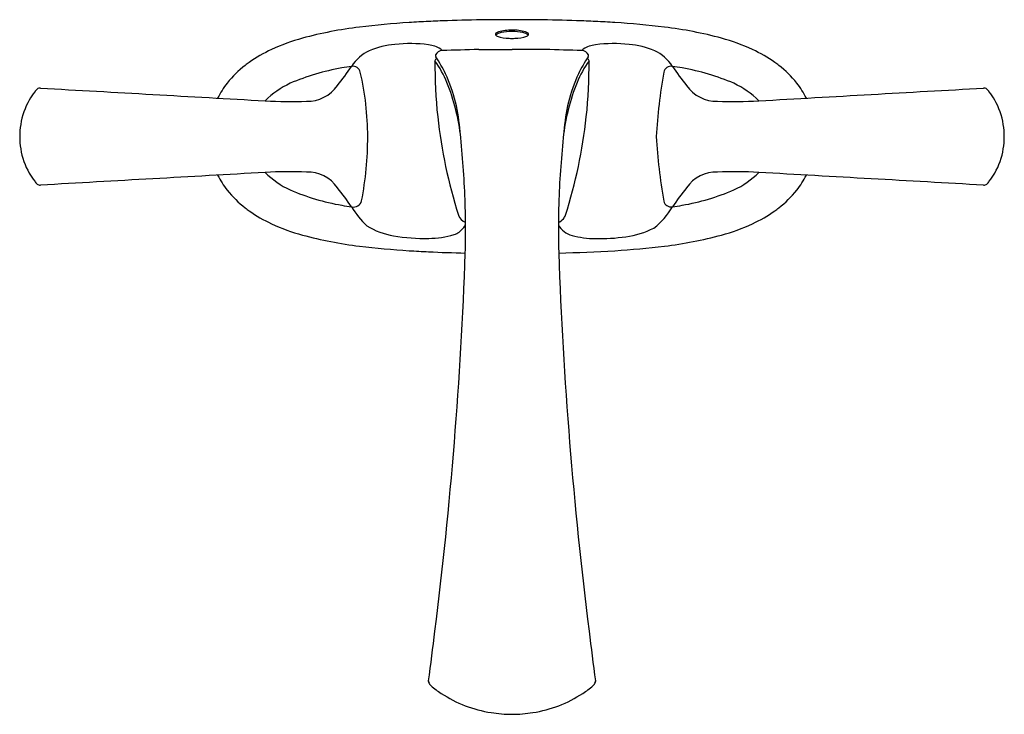
# Model space of a CAD drawing. Units: inches. Extents: x 2397.18 to 2407.1, y 131.71 to 138.71.
import ezdxf

# ---------------------------------------------------------------- set-up
doc = ezdxf.new("R2010")
doc.units = ezdxf.units.IN
doc.header["$LTSCALE"] = 0.64311
doc.header["$MEASUREMENT"] = 0
doc.layers.get('0').update_dxf_attribs({"color": 255, "linetype": 'CONTINUOUS'})
doc.layers.get('Defpoints').update_dxf_attribs({"linetype": 'CONTINUOUS'})
doc.styles.get("Standard").update_dxf_attribs({"font": 'txt', "width": 0.8})

msp = doc.modelspace()

# ---------------------------------------------------------------- linework, layer by layer
for p in [(2401.8055, 138.4076), (2402.4773, 138.4076)]:
    msp.add_line(p, (2402.1414, 138.4076))
for centre, radius, start, end in [((2401.0712, 134.694), 3.9667, 96.7398, 105.22255), ((2401.5947, 130.6446), 8.0497, 93.49407, 97.05733), ((2401.8791, 126.4378), 12.266, 92.70688, 93.62257), ((2401.9685, 124.5468), 14.1592, 91.93391, 92.70688), ((2402.09, 120.9478), 17.7602, 90.67979, 91.93391), ((2402.1251, 117.9889), 20.7193, 90.44913, 90.67979), ((2402.1737, 111.7885), 26.9199, 90.30512, 90.44913), ((2402.1782, 110.9503), 27.7581, 90.07594, 90.30512), ((2402.1046, 110.9503), 27.7581, 89.69488, 89.92406), ((2402.1091, 111.7885), 26.9199, 89.55087, 89.69488), ((2402.1577, 117.9889), 20.7193, 89.32021, 89.55087), ((2402.1928, 120.9478), 17.7602, 88.06609, 89.32021), ((2402.3143, 124.5468), 14.1592, 87.29312, 88.06609), ((2402.4037, 126.4378), 12.266, 86.37743, 87.29312), ((2402.6881, 130.6446), 8.0497, 82.94267, 86.50593), ((2403.2116, 134.694), 3.9667, 74.77745, 83.2602), ((2400.5687, 136.5611), 2.0332, 105.3736, 114.74335), ((2401.9883, 138.5613), 0.0138, 128.33956, 191.3751), ((2401.9906, 138.5636), 0.0166, 197.53517, 228.64213), ((2402.0072, 138.536), 0.0314, 120.41475, 151.32547), ((2402.0124, 138.5863), 0.0481, 227.09622, 245.41523), ((2402.0248, 138.5201), 0.0688, 106.51364, 130.844), ((2402.0608, 138.4447), 0.1373, 102.6081, 120.41475), ((2402.1168, 138.8818), 0.3613, 249.85514, 269.37673), ((2402.1524, 137.9992), 0.605, 91.04283, 104.08182), ((2402.1451, 138.007), 0.583, 90.36578, 101.30327), ((2402.141, 139.1592), 0.6393, 267.48089, 270.034), ((2402.1357, 138.0393), 0.5649, 75.45292, 89.42243), ((2402.135, 137.9811), 0.6089, 78.93046, 89.40049), ((2402.1418, 139.1592), 0.6393, 269.966, 272.51911), ((2402.1659, 138.8818), 0.3613, 270.62327, 290.14486), ((2402.222, 138.4447), 0.1373, 59.58525, 77.3919), ((2402.258, 138.5201), 0.0688, 49.156, 73.48636), ((2402.2704, 138.5863), 0.0481, 294.58477, 312.90378), ((2402.2756, 138.536), 0.0314, 28.67453, 59.58525), ((2402.2944, 138.5613), 0.0138, 348.6249, 51.66044), ((2402.2922, 138.5636), 0.0166, 311.35787, 342.46483), ((2403.7141, 136.5611), 2.0332, 65.25665, 74.6264), ((2401.0174, 137.6576), 0.8025, 93.98478, 113.07106), ((2401.1209, 137.1225), 1.3451, 82.35522, 96.79917), ((2401.258, 138.1441), 0.3144, 58.29555, 82.35522), ((2403.0248, 138.1441), 0.3144, 97.64478, 121.70445), ((2403.1619, 137.1225), 1.3451, 83.20083, 97.64478), ((2403.2654, 137.6576), 0.8025, 66.92894, 86.01522), ((2400.3164, 137.1084), 1.4305, 114.74335, 125.19814), ((2400.8911, 138.0057), 0.4332, 115.7431, 147.60413), ((2401.389, 138.3447), 0.02, 153.81928, 213.49692), ((2401.4407, 138.3193), 0.0775, 92.12479, 153.81537), ((2400.4692, 137.6963), 1.1054, 24.94414, 35.21194), ((2401.4, 138.3739), 0.0442, 31.1752, 58.29555), ((2403.5698, 72.1732), 66.258, 91.525817, 91.843919), ((2400.713, 72.1732), 66.258, 88.156081, 88.474183), ((2403.8136, 137.6963), 1.1054, 144.78806, 155.05586), ((2402.8828, 138.3739), 0.0442, 121.70445, 148.8248), ((2402.8421, 138.3193), 0.0775, 26.18463, 87.87521), ((2402.8938, 138.3447), 0.02, 326.50308, 26.18072), ((2403.3917, 138.0057), 0.4332, 32.39587, 64.2569), ((2403.9664, 137.1084), 1.4305, 54.80186, 65.25665), ((2400.0848, 137.4282), 1.0352, 127.63693, 141.71955), ((2399.9652, 137.6064), 0.8211, 125.19814, 128.61848), ((2400.8439, 135.8558), 2.4025, 100.00481, 113.00101), ((2397.2672, 140.4998), 3.9663, 321.75587, 325.22975), ((2401.1017, 134.3944), 3.8864, 98.52927, 100.00481), ((2400.5374, 138.1613), 0.0774, 12.94113, 98.95374), ((2406.1598, 138.2438), 4.7952, 179.40859, 186.17815), ((2401.3898, 138.2901), 0.0253, 100.63719, 172.54893), ((2400.4961, 137.6714), 1.0683, 22.19117, 35.607), ((2403.7867, 137.6714), 1.0683, 144.393, 157.80883), ((2398.123, 138.2438), 4.7952, 353.82185, 0.59141), ((2402.893, 138.2901), 0.0253, 7.45107, 79.36281), ((2403.7454, 138.1613), 0.0774, 81.04626, 167.05887), ((2407.0156, 140.4998), 3.9663, 214.77025, 218.24413), ((2403.1811, 134.3944), 3.8864, 79.99519, 81.47073), ((2403.4389, 135.8558), 2.4025, 66.99899, 79.99519), ((2404.3176, 137.6064), 0.8211, 51.38152, 54.80186), ((2404.198, 137.4282), 1.0352, 38.28045, 52.36307), ((2397.7963, 137.5263), 2.8911, 0.06654, 13.04043), ((2399.9909, 137.4816), 1.6297, 3.37256, 24.69651), ((2404.2919, 137.4816), 1.6297, 155.30349, 176.62744), ((2409.0829, 137.2281), 5.4957, 170.03926, 176.85377), ((2400.0039, 137.4938), 0.931, 141.80344, 152.90265), ((2400.3174, 137.2086), 0.9525, 115.64369, 134.24836), ((2400.0801, 138.2538), 0.3676, 268.62327, 325.29402), ((2399.6058, 137.3082), 2.0299, 5.92059, 22.19117), ((2404.677, 137.3082), 2.0299, 157.80883, 174.07941), ((2404.2027, 138.2538), 0.3676, 214.70598, 271.37673), ((2403.9654, 137.2086), 0.9525, 45.75164, 64.35631), ((2404.2789, 137.4938), 0.931, 27.09735, 38.19656), ((2397.8593, 137.5627), 0.6723, 141.68514, 150.06179), ((2397.7622, 137.6411), 0.5475, 137.9394, 141.82927), ((2397.3855, 137.9744), 0.0448, 84.59233, 131.68374), ((2924.2588, 9421.6068), 9298.5264, 266.75179191, 266.76576738), ((1880.024, 9421.6068), 9298.5264, 273.23423262, 273.24820809), ((2406.8973, 137.9744), 0.0448, 48.31626, 95.40767), ((2406.5206, 137.6411), 0.5475, 38.17073, 42.0606), ((2406.4235, 137.5627), 0.6723, 29.93821, 38.31486), ((2397.9048, 137.5387), 0.7237, 150.21284, 170.93769), ((2399.9114, 142.4418), 4.5583, 266.76577, 272.00977), ((2404.3714, 142.4418), 4.5583, 267.99023, 273.23423), ((2406.378, 137.5387), 0.7237, 9.06231, 29.78716), ((2406.3374, 138.263), 4.9739, 186.17815, 197.83646), ((2397.9454, 138.263), 4.9739, 342.16354, 353.82185), ((2397.9747, 137.5275), 0.7945, 170.93769, 179.84343), ((2406.3081, 137.5275), 0.7945, 0.15657, 9.06231), ((2397.9747, 137.5319), 0.7945, 180.15657, 189.06231), ((2397.313, 137.5239), 3.3744, 349.03317, 0.09864), ((2409.0829, 137.8313), 5.4957, 183.14623, 189.96074), ((2406.3081, 137.5319), 0.7945, 350.93769, 359.84343), ((2392.3658, 136.5574), 9.3087, 1.83086, 5.92059), ((2412.6462, 136.4949), 10.0405, 174.15393, 177.94563), ((2397.9048, 137.5207), 0.7237, 189.06231, 209.78716), ((2406.378, 137.5207), 0.7237, 330.21284, 350.93769), ((2397.8593, 137.4967), 0.6723, 209.93821, 218.31486), ((2924.2588, -9146.5474), 9298.5264, 93.23423262, 93.24820809), ((2400.0039, 137.5656), 0.931, 207.09735, 218.19656), ((2400.3174, 137.8508), 0.9525, 225.75164, 244.35631), ((2399.9114, 132.6175), 4.5583, 87.99023, 93.23423), ((2400.0801, 136.8055), 0.3676, 34.70598, 91.37673), ((2404.2027, 136.8055), 0.3676, 88.62327, 145.29402), ((2404.3714, 132.6175), 4.5583, 86.76577, 92.00977), ((2403.9654, 137.8508), 0.9525, 295.64369, 314.24836), ((1880.024, -9146.5474), 9298.5264, 86.75179191, 86.76576738), ((2404.2789, 137.5656), 0.931, 321.80344, 332.90265), ((2406.4235, 137.4967), 0.6723, 321.68514, 330.06179), ((2397.7622, 137.4182), 0.5475, 218.17073, 222.0606), ((2397.3855, 137.0849), 0.0448, 228.31626, 275.40767), ((2406.8973, 137.0849), 0.0448, 264.59233, 311.68374), ((2406.5206, 137.4182), 0.5475, 317.9394, 321.82927), ((2400.0848, 137.6312), 1.0352, 218.28045, 232.36307), ((2400.8439, 139.2036), 2.4025, 246.99899, 259.99519), ((2397.2672, 134.5596), 3.9663, 34.77025, 38.24413), ((2407.0156, 134.5596), 3.9663, 141.75587, 145.22975), ((2403.4389, 139.2036), 2.4025, 280.00481, 293.00101), ((2404.198, 137.6312), 1.0352, 307.63693, 321.71955), ((2401.1017, 140.6649), 3.8864, 259.99519, 261.47073), ((2400.5441, 136.9041), 0.0846, 257.19326, 344.82382), ((2394.889, 136.6381), 6.7842, 0.232, 1.83086), ((2414.2504, 136.5966), 11.641, 178.7286, 181.18269), ((2403.7454, 136.898), 0.0774, 192.94113, 278.95374), ((2403.1811, 140.6649), 3.8864, 278.52927, 280.00481), ((2399.9652, 137.4529), 0.8211, 231.38152, 234.80186), ((2400.3164, 137.9509), 1.4305, 234.80186, 245.25665), ((2401.3394, 137.316), 0.9525, 211.27472, 225.98626), ((2401.7143, 136.7755), 0.1174, 197.83646, 249.48537), ((2402.5736, 136.7723), 0.1115, 320.12677, 342.91733), ((2403.1358, 137.1765), 0.7159, 307.50263, 330.27439), ((2403.9664, 137.9509), 1.4305, 294.74335, 305.19814), ((2404.3176, 137.4529), 0.8211, 305.19814, 308.61848), ((2400.5687, 138.4983), 2.0332, 245.25665, 254.6264), ((2401.2795, 136.894), 0.4685, 322.0763, 327.16994), ((2387.6512, 136.6088), 14.0221, 358.96825, 0.232), ((2402.794, 136.7376), 0.2087, 207.85823, 256.85217), ((2402.5673, 136.7776), 0.1198, 290.6413, 320.12677), ((2403.7141, 138.4983), 2.0332, 285.3736, 294.74335), ((2401.0712, 140.3653), 3.9667, 254.77745, 263.2602), ((2401.057, 137.241), 0.7184, 238.12135, 261.29107), ((2401.3084, 137.3328), 0.8287, 269.58434, 287.5113), ((2401.5014, 136.7212), 0.1873, 287.5113, 322.0763), ((2402.9839, 137.386), 0.8842, 254.42154, 269.76906), ((2403.1702, 137.4062), 0.893, 277.59276, 296.71422), ((2403.2116, 140.3653), 3.9667, 276.7398, 285.22255), ((2401.2556, 138.2384), 1.7349, 259.79486, 271.5459), ((2403.0238, 138.2777), 1.7764, 268.59894, 278.55979), ((2401.5947, 144.4148), 8.0497, 262.94267, 266.50593), ((2401.8791, 148.6215), 12.266, 266.37743, 267.29312), ((2401.9685, 150.5126), 14.1592, 267.29312, 268.7961), ((2358.9788, 137.8683), 42.7189, 352.84293, 357.97158), ((2402.3162, 150.1952), 13.8421, 271.22372, 273.57257), ((2445.3039, 137.8683), 42.7189, 182.02841, 187.15707), ((2402.6881, 144.4148), 8.0497, 273.49407, 277.05733), ((2369.24, 136.4382), 32.3599, 352.1936, 353.09184), ((2435.0428, 136.4382), 32.3599, 186.90816, 187.8064), ((2401.3216, 132.0403), 0.0218, 173.42843, 180.06214), ((2400.9727, 132.0217), 0.3277, 2.73764, 3.25757), ((2401.3347, 132.0426), 0.0351, 188.5508, 198.92879), ((2401.3767, 132.0543), 0.0787, 197.07839, 229.53761), ((2401.9324, 132.6942), 0.9262, 229.07114, 237.05415), ((2402.3504, 132.6942), 0.9262, 302.94585, 310.92886), ((2402.9061, 132.0543), 0.0787, 310.46239, 342.92161), ((2402.9481, 132.0426), 0.0351, 341.07121, 351.4492), ((2402.9612, 132.0403), 0.0218, 359.93786, 6.57157), ((2403.3101, 132.0217), 0.3277, 176.74243, 177.26236), ((2402.1223, 132.9714), 1.2621, 236.66569, 261.28269), ((2402.1605, 132.9714), 1.2621, 278.71731, 303.33431), ((2402.1509, 133.1074), 1.4009, 260.96816, 269.61127), ((2402.1319, 133.1074), 1.4009, 270.38873, 279.03184)]:
    msp.add_arc(centre, radius, start, end)

# ---------------------------------------------------------------- texts
at = {"layer": 'Defpoints'}
for tag, p, s in [('TRADENAME', (2402.1355, 137.5264), 'MEDLEY'), ('MODELNUMBER', (2402.1355, 137.5281), '27376-4'), ('PRODUCT', (2402.1355, 137.5247), 'BATHROOM SINK FAUCET')]:
    msp.add_attdef(tag, p, s, height=0.001, dxfattribs=at)

doc.saveas('drawing.dxf')
